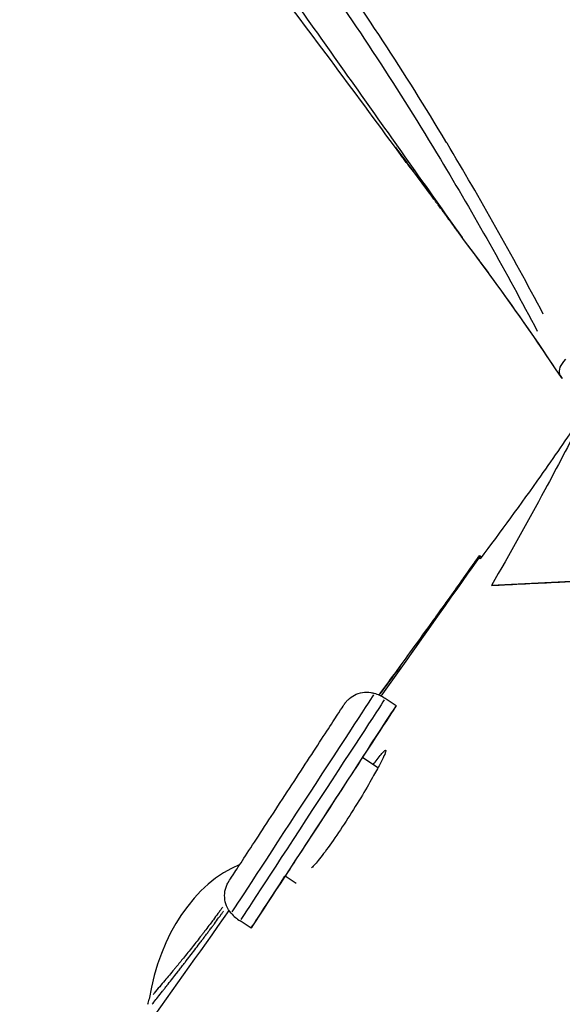
# Model space of a CAD drawing. Units: millimetres. Extents: x -640 to 18972, y 6 to 13319.
# Drawn here: x 1074 to 1136, y 10531 to 10642 of the extents above; entities that cross this region are included whole.
import ezdxf

# ---------------------------------------------------------------- set-up
doc = ezdxf.new("R2010")
doc.units = ezdxf.units.MM
doc.header["$MEASUREMENT"] = 0
doc.styles.get("Standard").update_dxf_attribs({"font": 'square721_bt_roman.ttf'})
doc.dimstyles.get("Standard").update_dxf_attribs({"dimtxt": 200, "dimasz": 100, "dimexe": 0.18, "dimexo": 0.0625, "dimgap": 40, "dimtad": 1, "dimdec": 0, "dimlfac": 0.1, "dimrnd": 5, "dimzin": 0, "dimdsep": 46, "dimtxsty": 'Standard', "dimcen": 0.09, "dimse1": 1, "dimse2": 1, "dimadec": 0, "dimazin": 0, "dimtfac": 1, "dimtdec": 0, "dimtofl": 0, "dimtmove": 0, "dimatfit": 3, "dimfxl": 1, "dimtolj": 1, "dimtzin": 0, "dimarcsym": 0})

# ---------------------------------------------------------------- blocks, each defined once
blk = doc.blocks.new('*D3')
at = {"color": 0, "lineweight": -2, "transparency": 16777216}
blk.add_line((204.12, 12829.61), (8017.48, 12829.61), dxfattribs=at)
at = {"color": 0, "transparency": 16777216}
for points in [[(204.12, 12862.94), (204.12, 12796.27), (4.12, 12829.61)], [(8017.48, 12862.94), (8017.48, 12796.27), (8217.48, 12829.61)]]:
    blk.add_solid(points, dxfattribs=at)
at = {"layer": 'Defpoints', "color": 0, "transparency": 16777216}
for p in [(8217.48, 12829.61), (8217.48, 9215.91), (4.12, 9191.6)]:
    blk.add_point(p, dxfattribs=at)
at = {"color": 0, "transparency": 16777216, "insert": (4110.8, 13088.84), "char_height": 350, "attachment_point": 5}
blk.add_mtext('\\A1;820', dxfattribs=at)
blk = doc.blocks.new('*D4')
at = {"color": 0, "lineweight": -2, "transparency": 16777216}
blk.add_line((-115.71, 12499.99), (-115.71, 9394.45), dxfattribs=at)
at = {"color": 0, "transparency": 16777216}
for points in [[(-149.04, 12499.99), (-82.38, 12499.99), (-115.71, 12699.99)], [(-149.04, 9394.45), (-82.38, 9394.45), (-115.71, 9194.45)]]:
    blk.add_solid(points, dxfattribs=at)
at = {"layer": 'Defpoints', "color": 0, "transparency": 16777216}
for p in [(2816.23, 12699.99), (-115.71, 9194.45), (4167.97, 9194.45)]:
    blk.add_point(p, dxfattribs=at)
at = {"color": 0, "transparency": 16777216, "insert": (-374.94, 10947.22), "char_height": 350, "attachment_point": 5, "rotation": 90}
blk.add_mtext('\\A1;350', dxfattribs=at)

msp = doc.modelspace()

# ---------------------------------------------------------------- linework, layer by layer
for p, q in [((1112.15, 10641.37), (1112.15, 10641.37)), ((1126.48, 10580.87), (1126.37, 10581.02)), ((1146.01, 10578.77), (1127.72, 10577.87)), ((1117.43, 10568.74), (1117.43, 10568.74)), ((1116.97, 10564.28), (1115.71, 10565.1)), ((1114.9, 10557.27), (1113.14, 10558.42)), ((1105.66, 10544.19), (1104.4, 10545.02)), ((1100.58, 10539.15), (1099.32, 10539.97))]:
    msp.add_line(p, q)
for centre, radius, start, end in [((1139, 10603.5), 4, 207.4277, 214.5127), ((1138.97, 10603.52), 4, 213.4733, 214.831), ((1113.07, 10561.05), 4.83, 56.8805, 72.7071), ((1101.96, 10544.02), 4.83, 221.0539, 236.8805)]:
    msp.add_arc(centre, radius, start, end)
for centre, major_axis, ratio, start_param, end_param in [((1139, 10603.5), (-3.56, -1.82), 0.415902, 5.440217, 6.23836), ((1138.97, 10603.52), (-3.34, -2.2), 0.647559, 6.283041, 6.283178), ((1106.41, 10553.26), (-8.1, -12.41), 0.000122, 3.298703, 6.126075), ((1107.52, 10552.54), (-8.2, -12.56), 0.000122, 3.298672, 6.126106), ((1108.77, 10551.72), (-8.2, -12.56), 0.000122, 2.133333, 7.291445), ((1108.77, 10551.72), (-4.37, -6.7), 0.000122, 3.141593, 6.283185), ((1103.41, 10526.35), (0.01, 20.82), 0.709151, 0.282427, 1.338508), ((1087.73, 10531.88), (0.23, 3.11), 0.445309, 4.307944, 4.509211)]:
    msp.add_ellipse(centre, major_axis=major_axis, ratio=ratio, start_param=start_param, end_param=end_param)
for points, knots in [([(1075.73, 10685.8), (1083.84, 10674.36), (1091.95, 10662.92), (1104.12, 10645.75), (1108.18, 10640.03), (1116.29, 10628.59), (1120.34, 10622.87), (1124.4, 10617.15)], [0, 0, 0, 0, 0.5, 0.5, 0.75, 0.75, 1, 1, 1, 1]), ([(1133.57, 10608.5), (1130.07, 10615.12), (1126.45, 10621.55), (1122.7, 10627.79), (1122.66, 10627.86), (1122.62, 10627.92), (1122.58, 10627.99), (1117.92, 10635.72), (1113.06, 10643.16), (1107.99, 10650.29), (1107.91, 10650.4), (1107.83, 10650.51), (1107.75, 10650.62), (1102.71, 10657.69), (1097.45, 10664.47), (1091.98, 10670.93), (1091.86, 10671.06), (1091.75, 10671.19), (1091.63, 10671.33), (1087.3, 10676.43), (1082.82, 10681.34), (1078.21, 10686.06)], [0.0061311, 0.0061311, 0.0061311, 0.0061311, 0.0306553, 0.0306553, 0.0306553, 0.0309144, 0.0309144, 0.0309144, 0.0613106, 0.0613106, 0.0613106, 0.0617792, 0.0617792, 0.0617792, 0.0919659, 0.0919659, 0.0919659, 0.0925929, 0.0925929, 0.0925929, 0.1164901, 0.1164901, 0.1164901, 0.1164901]), ([(1079.14, 10682.36), (1083.29, 10678.05), (1087.34, 10673.59), (1091.27, 10668.96), (1096.81, 10662.44), (1102.14, 10655.6), (1107.25, 10648.44), (1112.36, 10641.27), (1117.26, 10633.79), (1121.95, 10625.99), (1125.73, 10619.72), (1129.38, 10613.24), (1132.9, 10606.57)], [0.05, 0.05, 0.05, 0.05, 0.2319097, 0.2319097, 0.2319097, 0.4879398, 0.4879398, 0.4879398, 0.7439699, 0.7439699, 0.7439699, 0.95, 0.95, 0.95, 0.95]), ([(1117.73, 10626.22), (1117.71, 10626.25), (1117.7, 10626.28), (1117.68, 10626.3), (1117.64, 10626.34), (1117.61, 10626.39), (1117.58, 10626.43), (1117.55, 10626.47), (1117.53, 10626.5), (1117.5, 10626.53), (1117.49, 10626.55), (1117.48, 10626.57), (1117.47, 10626.58), (1117.45, 10626.6), (1117.44, 10626.62), (1117.43, 10626.63), (1117.41, 10626.66), (1117.38, 10626.69), (1117.36, 10626.72), (1117.36, 10626.73), (1117.35, 10626.74), (1117.35, 10626.74), (1117.34, 10626.75), (1117.34, 10626.76), (1117.33, 10626.77), (1117.33, 10626.77), (1117.32, 10626.78), (1117.32, 10626.79), (1117.31, 10626.79), (1117.31, 10626.79), (1117.31, 10626.8), (1117.31, 10626.8), (1117.3, 10626.8), (1117.3, 10626.81), (1117.28, 10626.84), (1117.26, 10626.87), (1117.24, 10626.89), (1117.23, 10626.9), (1117.22, 10626.92), (1117.21, 10626.93), (1117.21, 10626.93), (1117.2, 10626.94), (1117.2, 10626.94), (1117.2, 10626.94), (1117.2, 10626.95), (1117.2, 10626.95), (1117.19, 10626.95), (1117.19, 10626.95), (1117.19, 10626.95), (1117.19, 10626.95), (1117.19, 10626.95), (1117.19, 10626.95), (1117.17, 10626.98), (1117.15, 10627), (1117.14, 10627.02), (1117.14, 10627.03), (1117.13, 10627.03), (1117.13, 10627.04), (1117.12, 10627.04), (1117.12, 10627.05), (1117.12, 10627.05), (1117.11, 10627.06), (1117.11, 10627.06), (1117.11, 10627.07), (1117.1, 10627.07), (1117.1, 10627.07), (1117.1, 10627.08), (1117.08, 10627.1), (1117.07, 10627.11), (1117.06, 10627.13), (1117.05, 10627.14), (1117.04, 10627.15), (1117.04, 10627.16), (1117.03, 10627.16), (1117.03, 10627.17), (1117.02, 10627.18), (1117.01, 10627.19), (1117, 10627.2), (1116.99, 10627.22), (1116.96, 10627.26), (1116.93, 10627.29), (1116.91, 10627.33)], [0, 0, 0, 0, 0.0461988, 0.0461988, 0.0461988, 0.125, 0.125, 0.125, 0.1875, 0.1875, 0.1875, 0.21875, 0.21875, 0.21875, 0.25, 0.25, 0.25, 0.3125, 0.3125, 0.3125, 0.3255679, 0.3255679, 0.3255679, 0.34375, 0.34375, 0.34375, 0.359375, 0.359375, 0.359375, 0.3671875, 0.3671875, 0.3671875, 0.375, 0.375, 0.375, 0.4375, 0.4375, 0.4375, 0.46875, 0.46875, 0.46875, 0.484375, 0.484375, 0.484375, 0.4921875, 0.4921875, 0.4921875, 0.4960938, 0.4960938, 0.4960938, 0.5, 0.5, 0.5, 0.5625, 0.5625, 0.5625, 0.5781482, 0.5781482, 0.5781482, 0.59375, 0.59375, 0.59375, 0.609375, 0.609375, 0.609375, 0.625, 0.625, 0.625, 0.6875, 0.6875, 0.6875, 0.71875, 0.71875, 0.71875, 0.75, 0.75, 0.75, 0.808546, 0.808546, 0.808546, 1, 1, 1, 1]), ([(1124.4, 10617.15), (1124.36, 10617.19), (1124.33, 10617.23), (1124.29, 10617.28), (1124.23, 10617.37), (1124.16, 10617.46), (1124.09, 10617.56), (1124.03, 10617.64), (1123.97, 10617.72), (1123.91, 10617.81), (1123.88, 10617.85), (1123.85, 10617.89), (1123.81, 10617.94), (1123.8, 10617.96), (1123.78, 10617.98), (1123.77, 10618.01), (1123.76, 10618.02), (1123.75, 10618.03), (1123.74, 10618.04), (1123.74, 10618.05), (1123.73, 10618.05), (1123.73, 10618.06), (1123.72, 10618.07), (1123.72, 10618.07), (1123.72, 10618.07), (1123.72, 10618.08), (1123.71, 10618.08), (1123.71, 10618.08), (1123.64, 10618.18), (1123.54, 10618.32), (1123.4, 10618.51), (1123.34, 10618.6), (1123.26, 10618.7), (1123.18, 10618.81), (1123.14, 10618.87), (1123.09, 10618.93), (1123.05, 10618.99), (1123.03, 10619.02), (1123, 10619.05), (1122.98, 10619.08), (1122.97, 10619.1), (1122.96, 10619.12), (1122.95, 10619.13), (1122.94, 10619.15), (1122.92, 10619.16), (1122.91, 10619.18), (1122.91, 10619.18), (1122.91, 10619.18), (1122.91, 10619.18), (1122.68, 10619.49), (1122.43, 10619.84), (1122.14, 10620.23), (1122.12, 10620.27), (1122.09, 10620.31), (1122.06, 10620.35), (1121.94, 10620.5), (1121.83, 10620.66), (1121.7, 10620.83), (1121.63, 10620.93), (1121.55, 10621.04), (1121.47, 10621.15), (1121.43, 10621.21), (1121.39, 10621.26), (1121.35, 10621.32), (1121.33, 10621.34), (1121.31, 10621.37), (1121.29, 10621.4), (1121.27, 10621.42), (1121.25, 10621.45), (1121.23, 10621.47), (1121.23, 10621.48), (1121.23, 10621.48), (1121.22, 10621.48), (1120.6, 10622.33), (1119.92, 10623.26), (1119.18, 10624.27), (1118.72, 10624.89), (1118.24, 10625.54), (1117.73, 10626.22)], [0, 0, 0, 0, 0.021974, 0.021974, 0.021974, 0.0625, 0.0625, 0.0625, 0.09375, 0.09375, 0.09375, 0.109375, 0.109375, 0.109375, 0.117187, 0.117187, 0.117187, 0.121094, 0.121094, 0.121094, 0.123047, 0.123047, 0.123047, 0.124512, 0.124512, 0.124512, 0.125, 0.125, 0.125, 0.1875, 0.1875, 0.1875, 0.21875, 0.21875, 0.21875, 0.234375, 0.234375, 0.234375, 0.242188, 0.242188, 0.242188, 0.246094, 0.246094, 0.246094, 0.249512, 0.249512, 0.249512, 0.25, 0.25, 0.25, 0.375, 0.375, 0.375, 0.387803, 0.387803, 0.387803, 0.4375, 0.4375, 0.4375, 0.46875, 0.46875, 0.46875, 0.484375, 0.484375, 0.484375, 0.492188, 0.492188, 0.492188, 0.499023, 0.499023, 0.499023, 0.5, 0.5, 0.5, 0.809061, 0.809061, 0.809061, 1, 1, 1, 1]), ([(1135.1, 10602.11), (1132.36, 10606.24), (1129.47, 10610.35), (1126.46, 10614.4), (1125.97, 10615.06), (1125.48, 10615.72), (1124.99, 10616.37)], [0.05, 0.05, 0.05, 0.05, 0.8244903, 0.8244903, 0.8244903, 0.9499994, 0.9499994, 0.9499994, 0.9499994]), ([(1135.44, 10601.66), (1135.47, 10601.6), (1135.49, 10601.55), (1135.52, 10601.49), (1135.55, 10601.44), (1135.58, 10601.39), (1135.62, 10601.33)], [0.05, 0.05, 0.05, 0.05, 0.5, 0.5, 0.5, 0.95, 0.95, 0.95, 0.95]), ([(1135.72, 10601.21), (1135.72, 10601.21), (1135.72, 10601.21), (1135.72, 10601.21), (1135.72, 10601.21), (1135.72, 10601.21), (1135.72, 10601.21)], [-1.570693121, -1.570693121, -1.570693121, -1.570693121, -1.569513853, -1.569513853, -1.569513853, -1.568835408, -1.568835408, -1.568835408, -1.568835408]), ([(1126.47, 10580.87), (1128.78, 10583.92), (1131.07, 10587.05), (1134.79, 10592.33), (1136.25, 10594.44), (1137.69, 10596.59)], [-68.583558, -68.583558, -68.583558, -68.583558, -34.322334, -34.322334, -11.324705, -11.324705, -11.324705, -11.324705]), ([(1137.8, 10596.35), (1136.48, 10593.77), (1135.13, 10591.2), (1131.79, 10585.01), (1129.78, 10581.41), (1127.72, 10577.87)], [-59.370006, -59.370006, -59.370006, -59.370006, -34.999644, -34.999644, -0.000001, -0.000001, -0.000001, -0.000001]), ([(1115.02, 10565.47), (1116.19, 10567.06), (1117.36, 10568.66), (1119.3, 10571.34), (1120.1, 10572.44), (1121.31, 10574.11), (1121.76, 10574.73), (1122.79, 10576.18), (1123.34, 10576.94), (1124.23, 10578.19), (1124.58, 10578.68), (1125.35, 10579.77), (1125.7, 10580.27), (1126.16, 10580.93), (1126.25, 10581.06), (1126.34, 10581.19)], [0.35317, 0.35317, 0.35317, 0.35317, 0.94089, 0.94089, 1.355715, 1.355715, 1.616306, 1.616306, 2.012094, 2.012094, 2.398812, 2.398812, 2.998101, 2.998101, 3.140355, 3.140355, 3.140355, 3.140355]), ([(1126.6, 10581.04), (1126.47, 10581.16), (1126.4, 10581.21), (1126.32, 10581.2), (1126.33, 10581.14), (1126.37, 10581.02)], [-75.510118, -75.510118, -75.510118, -75.510118, -38.104707, -38.104707, -0.000001, -0.000001, -0.000001, -0.000001]), ([(1115.27, 10565.36), (1116.26, 10566.76), (1117.26, 10568.17), (1118.8, 10570.34), (1124.64, 10578.58), (1126.37, 10581.02)], [75.264102, 75.264102, 75.264102, 75.264102, 81.22485, 81.22485, 84.461527, 84.461527, 84.461527, 84.461527]), ([(1127.72, 10577.87), (1128.5, 10577.9), (1129.3, 10577.94), (1130.11, 10577.98), (1131.4, 10578.05), (1132.69, 10578.11), (1133.93, 10578.17), (1134.11, 10578.18), (1134.29, 10578.19), (1134.47, 10578.2), (1135.33, 10578.24), (1136.16, 10578.28), (1136.93, 10578.32), (1137.31, 10578.34), (1137.68, 10578.36), (1138.03, 10578.37), (1138.14, 10578.38), (1138.25, 10578.39), (1138.36, 10578.39), (1138.4, 10578.39), (1138.44, 10578.39), (1138.48, 10578.4), (1138.5, 10578.4), (1138.53, 10578.4), (1138.55, 10578.4), (1138.58, 10578.4), (1138.6, 10578.4), (1138.63, 10578.4), (1138.76, 10578.41), (1138.9, 10578.42), (1139.04, 10578.42), (1139.85, 10578.46), (1140.77, 10578.51), (1141.66, 10578.55), (1141.83, 10578.56), (1142, 10578.57), (1142.18, 10578.58), (1142.47, 10578.59), (1142.75, 10578.61), (1143.03, 10578.62), (1143.15, 10578.63), (1143.27, 10578.63), (1143.39, 10578.64), (1143.48, 10578.64), (1143.57, 10578.65), (1143.66, 10578.65), (1143.72, 10578.65), (1143.78, 10578.66), (1143.84, 10578.66), (1144.46, 10578.69), (1145.02, 10578.72), (1145.51, 10578.74), (1145.69, 10578.75), (1145.86, 10578.76), (1146.01, 10578.77)], [0.000001, 0.000001, 0.000001, 0.000001, 6.849705, 6.849705, 6.849705, 17.668926, 17.668926, 17.668926, 19.237264, 19.237264, 19.237264, 26.905675, 26.905675, 26.905675, 30.73988, 30.73988, 30.73988, 31.9692, 31.9692, 31.9692, 32.420349, 32.420349, 32.420349, 32.714362, 32.714362, 32.714362, 33.002143, 33.002143, 33.002143, 34.574085, 34.574085, 34.574085, 43.492034, 43.492034, 43.492034, 45.226039, 45.226039, 45.226039, 48.170421, 48.170421, 48.170421, 49.442034, 49.442034, 49.442034, 50.451717, 50.451717, 50.451717, 51.114804, 51.114804, 51.114804, 58.132145, 58.132145, 58.132145, 60.664336, 60.664336, 60.664336, 60.664336]), ([(1117.34, 10568.62), (1116.91, 10568.04), (1116.48, 10567.46), (1116.06, 10566.88), (1115.76, 10566.46), (1115.45, 10566.05), (1115.15, 10565.64)], [0.0083549, 0.0083549, 0.0083549, 0.0083549, 0.0961959, 0.0961959, 0.0961959, 0.1587433, 0.1587433, 0.1587433, 0.1587433]), ([(1117.43, 10568.74), (1117.44, 10568.76), (1117.45, 10568.77), (1117.46, 10568.78), (1117.46, 10568.78), (1117.46, 10568.78), (1117.46, 10568.78)], [0.995675221, 0.995675221, 0.995675221, 0.995675221, 0.999621817, 0.999621817, 0.999621817, 0.999772379, 0.999772379, 0.999772379, 0.999772379]), ([(1098.32, 10540.85), (1098.1, 10541.09), (1097.93, 10541.37), (1097.68, 10541.97), (1097.61, 10542.29), (1097.56, 10542.92), (1097.59, 10543.25), (1097.71, 10543.71), (1097.76, 10543.86), (1097.86, 10544.08), (1097.89, 10544.15), (1097.94, 10544.25), (1097.96, 10544.27), (1097.98, 10544.32), (1097.99, 10544.34), (1098.01, 10544.36), (1098.01, 10544.37), (1098.02, 10544.39), (1098.03, 10544.39), (1098.03, 10544.4), (1098.04, 10544.41), (1098.04, 10544.42), (1098.05, 10544.42), (1098.05, 10544.43), (1098.05, 10544.43), (1098.06, 10544.44), (1098.06, 10544.45), (1098.07, 10544.46), (1098.07, 10544.46), (1098.09, 10544.49), (1098.11, 10544.53), (1098.25, 10544.74), (1098.45, 10545.04), (1099.04, 10545.96), (1099.46, 10546.59), (1100.43, 10548.09), (1101.01, 10548.97), (1102.24, 10550.86), (1102.92, 10551.89), (1104.29, 10553.99), (1105, 10555.08), (1106.36, 10557.17), (1107.03, 10558.2), (1108.26, 10560.08), (1108.82, 10560.95), (1109.78, 10562.41), (1110.18, 10563.03), (1110.77, 10563.94), (1110.97, 10564.24), (1111.08, 10564.4), (1111.09, 10564.42), (1111.11, 10564.44), (1111.11, 10564.45), (1111.12, 10564.46), (1111.12, 10564.46), (1111.12, 10564.47), (1111.12, 10564.47), (1111.13, 10564.48), (1111.13, 10564.49), (1111.14, 10564.5), (1111.15, 10564.5), (1111.16, 10564.52), (1111.17, 10564.53), (1111.18, 10564.56), (1111.19, 10564.57), (1111.23, 10564.62), (1111.25, 10564.65), (1111.36, 10564.78), (1111.44, 10564.87), (1111.74, 10565.16), (1111.98, 10565.33), (1112.52, 10565.61), (1112.83, 10565.72), (1113.46, 10565.81), (1113.79, 10565.81), (1114.24, 10565.74), (1114.38, 10565.71), (1114.51, 10565.67)], [0, 0, 0, 0, 0.097288, 0.097288, 0.192818, 0.192818, 0.288411, 0.288411, 0.335739, 0.335739, 0.359531, 0.359531, 0.36845, 0.36845, 0.37515, 0.37515, 0.378359, 0.378359, 0.381023, 0.381023, 0.383442, 0.383442, 0.388319, 0.388319, 0.393287, 0.393287, 0.406383, 0.406383, 0.445616, 0.445616, 0.563421, 0.563421, 0.920473, 0.920473, 1.302946, 1.302946, 1.683155, 1.683155, 2.06335, 2.06335, 2.443526, 2.443526, 2.823699, 2.823699, 3.203876, 3.203876, 3.584072, 3.584072, 3.964346, 3.964346, 4.054772, 4.054772, 4.088663, 4.088663, 4.094938, 4.094938, 4.099655, 4.099655, 4.103864, 4.103864, 4.106284, 4.106284, 4.111162, 4.111162, 4.116072, 4.116072, 4.12859, 4.12859, 4.165375, 4.165375, 4.253022, 4.253022, 4.348797, 4.348797, 4.444381, 4.444381, 4.485859, 4.485859, 4.485859, 4.485859]), ([(1114.36, 10557.62), (1114.52, 10557.83), (1114.66, 10558.02), (1115.14, 10558.64), (1115.4, 10558.95), (1115.73, 10559.28), (1115.81, 10559.29), (1115.77, 10559.06), (1115.7, 10558.87), (1115.46, 10558.35), (1115.31, 10558.03), (1114.88, 10557.23), (1114.61, 10556.73), (1113.9, 10555.48), (1113.45, 10554.7), (1112.42, 10553.01), (1111.86, 10552.11), (1110.72, 10550.36), (1110.16, 10549.53), (1109.14, 10548.07), (1108.68, 10547.46), (1107.92, 10546.51), (1107.62, 10546.17), (1107.4, 10545.97), (1107.39, 10545.97), (1107.38, 10545.96)], [-3.642647, -3.642647, -3.642647, -3.642647, -3.526899, -3.526899, -3.233408, -3.233408, -2.942055, -2.942055, -2.717512, -2.717512, -2.509453, -2.509453, -2.276677, -2.276677, -1.981224, -1.981224, -1.664814, -1.664814, -1.348282, -1.348282, -1.043168, -1.043168, -0.746812, -0.746812, -0.734538, -0.734538, -0.734538, -0.734538]), ([(803.12, 10056.52), (815.65, 10058.86), (828.71, 10061.42), (853.44, 10066.47), (866.15, 10069.17), (902.69, 10077.36), (927.03, 10083.36), (966.08, 10094.74), (981.2, 10099.6), (1036.02, 10119.51), (1072.82, 10137.53), (1129.34, 10179.2), (1150.38, 10199.78), (1166.95, 10223), (1167.17, 10223.31), (1170.3, 10227.74), (1173.05, 10231.92), (1184.58, 10250.82), (1191.49, 10266.06), (1204.27, 10307.58), (1207.62, 10337.4), (1201.12, 10403.9), (1194.14, 10433.76), (1181.26, 10477.62), (1176.25, 10492.99), (1168.6, 10515.33), (1165.91, 10523), (1160.5, 10538.06), (1157.66, 10545.82), (1154.83, 10553.37)], [0, 0, 0, 0, 38.490687, 38.490687, 76.884608, 76.884608, 151.763966, 151.763966, 199.688515, 199.688515, 329.230981, 329.230981, 425.626181, 425.626181, 426.921699, 426.921699, 444.223174, 444.223174, 503.745605, 503.745605, 600.142044, 600.142044, 677.80832, 677.80832, 718.470658, 718.470658, 739.208437, 739.208437, 759.871894, 759.871894, 759.871894, 759.871894]), ([(1172.72, 10553.36), (1179.69, 10533.87), (1187.11, 10511.55), (1199.68, 10470.27), (1205.72, 10448.23), (1216.96, 10394.08), (1220.79, 10360.54), (1215.89, 10305.27), (1210.71, 10283.54), (1195.6, 10248.99), (1188.38, 10236.28), (1179.57, 10223.75), (1179.33, 10223.4), (1178.58, 10222.36), (1178.08, 10221.66), (1168, 10207.81), (1156.95, 10195.44), (1132.96, 10172.92), (1120.21, 10162.75), (1084.39, 10138.21), (1060.34, 10125.52), (1008.92, 10103.69), (981.93, 10094.72), (932.33, 10080.69), (909.52, 10075.14), (865.79, 10065.37), (842.48, 10060.58), (820.99, 10056.51)], [-830.034493, -830.034493, -830.034493, -830.034493, -754.030371, -754.030371, -672.946481, -672.946481, -553.918878, -553.918878, -471.468742, -471.468742, -420.529958, -420.529958, -419.071156, -419.071156, -416.138727, -416.138727, -360.643635, -360.643635, -307.866916, -307.866916, -222.138551, -222.138551, -136.428266, -136.428266, -66.172309, -66.172309, 0, 0, 0, 0]), ([(1191.3, 10542.76), (1191.59, 10541.98), (1191.88, 10541.21), (1192.17, 10540.44), (1193.81, 10536.08), (1195.38, 10531.77), (1196.9, 10527.51), (1196.91, 10527.48), (1196.92, 10527.46), (1196.93, 10527.43), (1196.93, 10527.43), (1196.93, 10527.42), (1196.93, 10527.42), (1196.93, 10527.42), (1196.93, 10527.41), (1196.93, 10527.41), (1197.52, 10525.77), (1198.09, 10524.14), (1198.66, 10522.51), (1202.01, 10512.91), (1205.08, 10503.52), (1207.85, 10494.34), (1208.41, 10492.49), (1208.96, 10490.65), (1209.5, 10488.81), (1209.51, 10488.78), (1209.52, 10488.76), (1209.53, 10488.73), (1212.1, 10479.94), (1214.43, 10471.27), (1216.51, 10462.72), (1216.54, 10462.6), (1216.57, 10462.48), (1216.6, 10462.36), (1217.8, 10457.45), (1218.91, 10452.57), (1219.95, 10447.72), (1220.75, 10443.98), (1221.5, 10440.26), (1222.21, 10436.56), (1222.21, 10436.55), (1222.22, 10436.54), (1222.22, 10436.53), (1222.22, 10436.52), (1222.22, 10436.51), (1222.22, 10436.51), (1222.24, 10436.41), (1222.26, 10436.3), (1222.28, 10436.2), (1222.28, 10436.18), (1222.29, 10436.17), (1222.29, 10436.15), (1222.31, 10436.04), (1222.33, 10435.92), (1222.36, 10435.8), (1222.45, 10435.31), (1222.54, 10434.83), (1222.63, 10434.34), (1222.81, 10433.38), (1222.99, 10432.41), (1223.16, 10431.44), (1223.6, 10429.01), (1224.02, 10426.59), (1224.42, 10424.18), (1224.83, 10421.66), (1225.23, 10419.16), (1225.6, 10416.65), (1225.62, 10416.48), (1225.65, 10416.31), (1225.68, 10416.13), (1225.78, 10415.45), (1225.88, 10414.77), (1225.97, 10414.08), (1226.63, 10409.51), (1227.21, 10404.97), (1227.72, 10400.46), (1227.86, 10399.22), (1227.99, 10397.98), (1228.12, 10396.75), (1228.12, 10396.72), (1228.12, 10396.69), (1228.13, 10396.66), (1228.83, 10389.88), (1229.36, 10383.18), (1229.72, 10376.55), (1229.78, 10375.47), (1229.83, 10374.39), (1229.88, 10373.31), (1229.88, 10373.28), (1229.88, 10373.25), (1229.88, 10373.22), (1230.02, 10370.29), (1230.11, 10367.4), (1230.18, 10364.52), (1230.23, 10362.5), (1230.25, 10360.49), (1230.27, 10358.49), (1230.28, 10356.47), (1230.27, 10354.46), (1230.25, 10352.46), (1230.24, 10351.54), (1230.23, 10350.62), (1230.21, 10349.71), (1230.21, 10349.68), (1230.21, 10349.65), (1230.21, 10349.62), (1230.07, 10342.43), (1229.71, 10335.38), (1229.12, 10328.48), (1228.43, 10320.36), (1227.42, 10312.43), (1226.11, 10304.69), (1226.01, 10304.1), (1225.9, 10303.51), (1225.8, 10302.91), (1225.8, 10302.9), (1225.79, 10302.89), (1225.79, 10302.87), (1224.47, 10295.43), (1222.87, 10288.2), (1220.98, 10281.13), (1218.84, 10273.16), (1216.33, 10265.4), (1213.44, 10257.83), (1212.7, 10255.89), (1211.93, 10253.97), (1211.14, 10252.07), (1210.94, 10251.57), (1210.73, 10251.08), (1210.52, 10250.59), (1210.51, 10250.56), (1210.5, 10250.53), (1210.48, 10250.5), (1210.46, 10250.44), (1210.43, 10250.38), (1210.41, 10250.32), (1210.36, 10250.2), (1210.31, 10250.08), (1210.26, 10249.97), (1210.06, 10249.49), (1209.85, 10249.02), (1209.65, 10248.55), (1209.33, 10247.82), (1209.01, 10247.1), (1208.69, 10246.38), (1208.6, 10246.16), (1208.5, 10245.95), (1208.41, 10245.74), (1206.8, 10242.17), (1205.1, 10238.65), (1203.31, 10235.19), (1199.52, 10227.85), (1195.34, 10220.76), (1190.76, 10213.91), (1190.72, 10213.86), (1190.69, 10213.81), (1190.65, 10213.75), (1190.62, 10213.71), (1190.6, 10213.67), (1190.57, 10213.63), (1185.84, 10206.59), (1180.7, 10199.82), (1175.08, 10193.23), (1173.68, 10191.58), (1172.24, 10189.94), (1170.77, 10188.32), (1169.3, 10186.69), (1167.81, 10185.08), (1166.28, 10183.48), (1163.58, 10180.64), (1160.79, 10177.86), (1157.92, 10175.13), (1157.87, 10175.08), (1157.82, 10175.03), (1157.78, 10174.98), (1157.47, 10174.7), (1157.17, 10174.41), (1156.86, 10174.12), (1150.96, 10168.56), (1144.69, 10163.18), (1138.04, 10157.98), (1137.99, 10157.94), (1137.93, 10157.89), (1137.88, 10157.85), (1131.03, 10152.51), (1123.78, 10147.34), (1116.13, 10142.36), (1116.1, 10142.34), (1116.07, 10142.32), (1116.04, 10142.3), (1115.36, 10141.85), (1114.67, 10141.41), (1113.98, 10140.97), (1112.04, 10139.72), (1110.07, 10138.49), (1108.08, 10137.28), (1106.12, 10136.07), (1104.13, 10134.88), (1102.12, 10133.7), (1099.05, 10131.9), (1095.92, 10130.12), (1092.74, 10128.37), (1092.7, 10128.35), (1092.67, 10128.34), (1092.64, 10128.32), (1091.75, 10127.83), (1090.86, 10127.35), (1089.96, 10126.86), (1083.02, 10123.12), (1075.79, 10119.48), (1068.28, 10115.95), (1068.24, 10115.93), (1068.21, 10115.92), (1068.18, 10115.9), (1067.08, 10115.39), (1065.97, 10114.87), (1064.86, 10114.36), (1057.81, 10111.11), (1050.49, 10107.95), (1042.91, 10104.87), (1042.87, 10104.86), (1042.84, 10104.84), (1042.8, 10104.83), (1041.49, 10104.3), (1040.17, 10103.76), (1038.83, 10103.23), (1031.72, 10100.41), (1024.36, 10097.64), (1016.76, 10094.95), (1016.72, 10094.93), (1016.69, 10094.92), (1016.65, 10094.91), (1015.12, 10094.36), (1013.57, 10093.82), (1012.01, 10093.28), (1007.54, 10091.73), (1002.99, 10090.2), (998.34, 10088.69), (995.56, 10087.79), (992.75, 10086.89), (989.9, 10086), (989.88, 10086), (989.87, 10085.99), (989.85, 10085.98), (988.09, 10085.44), (986.33, 10084.89), (984.55, 10084.35), (977.48, 10082.19), (970.21, 10080.06), (962.72, 10077.98), (962.71, 10077.97), (962.69, 10077.97), (962.67, 10077.96), (960.7, 10077.41), (958.72, 10076.87), (956.73, 10076.32), (949.77, 10074.43), (942.62, 10072.56), (935.28, 10070.72), (935.26, 10070.71), (935.24, 10070.71), (935.23, 10070.7), (933.05, 10070.16), (930.86, 10069.61), (928.64, 10069.07), (921.84, 10067.4), (914.84, 10065.74), (907.62, 10064.1), (907.6, 10064.09), (907.58, 10064.09), (907.57, 10064.08), (905.18, 10063.54), (902.77, 10062.99), (900.34, 10062.45), (893.69, 10060.96), (886.86, 10059.48), (879.84, 10058), (879.8, 10057.99), (879.76, 10057.98), (879.73, 10057.98), (877.12, 10057.43), (874.5, 10056.88), (871.85, 10056.33), (865.31, 10054.98), (858.64, 10053.64), (851.86, 10052.32), (851.82, 10052.31), (851.78, 10052.3), (851.74, 10052.29), (848.93, 10051.74), (846.09, 10051.19), (843.22, 10050.64), (842.38, 10050.48), (841.54, 10050.32), (840.69, 10050.16)], [0.05, 0.05, 0.05, 0.05, 0.0532255, 0.0532255, 0.0532255, 0.0714111, 0.0714111, 0.0714111, 0.071516, 0.071516, 0.071516, 0.0715309, 0.0715309, 0.0715309, 0.071541, 0.071541, 0.071541, 0.078125, 0.078125, 0.078125, 0.1170192, 0.1170192, 0.1170192, 0.1248779, 0.1248779, 0.1248779, 0.125, 0.125, 0.125, 0.1606445, 0.1606445, 0.1606445, 0.1611328, 0.1611328, 0.1611328, 0.1809625, 0.1809625, 0.1809625, 0.1962467, 0.1962467, 0.1962467, 0.1962883, 0.1962883, 0.1962883, 0.1963125, 0.1963125, 0.1963125, 0.1967295, 0.1967295, 0.1967295, 0.1967907, 0.1967907, 0.1967907, 0.1972656, 0.1972656, 0.1972656, 0.1992188, 0.1992188, 0.1992188, 0.203125, 0.203125, 0.203125, 0.2129277, 0.2129277, 0.2129277, 0.2231445, 0.2231445, 0.2231445, 0.2238422, 0.2238422, 0.2238422, 0.2265625, 0.2265625, 0.2265625, 0.2448415, 0.2448415, 0.2448415, 0.2498779, 0.2498779, 0.2498779, 0.25, 0.25, 0.25, 0.2767449, 0.2767449, 0.2767449, 0.2811279, 0.2811279, 0.2811279, 0.28125, 0.28125, 0.28125, 0.2926092, 0.2926092, 0.2926092, 0.3005912, 0.3005912, 0.3005912, 0.3086571, 0.3086571, 0.3086571, 0.3123779, 0.3123779, 0.3123779, 0.3125, 0.3125, 0.3125, 0.3400534, 0.3400534, 0.3400534, 0.3724524, 0.3724524, 0.3724524, 0.374939, 0.374939, 0.374939, 0.375, 0.375, 0.375, 0.4036465, 0.4036465, 0.4036465, 0.4359761, 0.4359761, 0.4359761, 0.4442518, 0.4442518, 0.4442518, 0.4464111, 0.4464111, 0.4464111, 0.4465332, 0.4465332, 0.4465332, 0.4467773, 0.4467773, 0.4467773, 0.4472656, 0.4472656, 0.4472656, 0.4492187, 0.4492187, 0.4492187, 0.4522416, 0.4522416, 0.4522416, 0.453125, 0.453125, 0.453125, 0.4680811, 0.4680811, 0.4680811, 0.4997559, 0.4997559, 0.4997559, 0.5, 0.5, 0.5, 0.5001827, 0.5001827, 0.5001827, 0.5320931, 0.5320931, 0.5320931, 0.5400941, 0.5400941, 0.5400941, 0.5480844, 0.5480844, 0.5480844, 0.5622559, 0.5622559, 0.5622559, 0.5625, 0.5625, 0.5625, 0.5640219, 0.5640219, 0.5640219, 0.5935059, 0.5935059, 0.5935059, 0.59375, 0.59375, 0.59375, 0.6248779, 0.6248779, 0.6248779, 0.625, 0.625, 0.625, 0.6278855, 0.6278855, 0.6278855, 0.6359746, 0.6359746, 0.6359746, 0.6439649, 0.6439649, 0.6439649, 0.6561279, 0.6561279, 0.6561279, 0.65625, 0.65625, 0.65625, 0.6598134, 0.6598134, 0.6598134, 0.6873779, 0.6873779, 0.6873779, 0.6875, 0.6875, 0.6875, 0.6917355, 0.6917355, 0.6917355, 0.7186279, 0.7186279, 0.7186279, 0.71875, 0.71875, 0.71875, 0.7236576, 0.7236576, 0.7236576, 0.7498779, 0.7498779, 0.7498779, 0.75, 0.75, 0.75, 0.7555866, 0.7555866, 0.7555866, 0.7716057, 0.7716057, 0.7716057, 0.781189, 0.781189, 0.781189, 0.78125, 0.78125, 0.78125, 0.7875278, 0.7875278, 0.7875278, 0.812439, 0.812439, 0.812439, 0.8125, 0.8125, 0.8125, 0.81945, 0.81945, 0.81945, 0.843689, 0.843689, 0.843689, 0.84375, 0.84375, 0.84375, 0.8514195, 0.8514195, 0.8514195, 0.874939, 0.874939, 0.874939, 0.875, 0.875, 0.875, 0.8833449, 0.8833449, 0.8833449, 0.9061279, 0.9061279, 0.9061279, 0.90625, 0.90625, 0.90625, 0.9152104, 0.9152104, 0.9152104, 0.9373779, 0.9373779, 0.9373779, 0.9375, 0.9375, 0.9375, 0.9471706, 0.9471706, 0.9471706, 0.95, 0.95, 0.95, 0.95]), ([(841.96, 10020.89), (844.17, 10021.38), (846.39, 10021.87), (858.26, 10024.51), (867.9, 10026.73), (887.14, 10031.33), (896.74, 10033.71), (915.92, 10038.66), (925.48, 10041.22), (944.57, 10046.58), (954.09, 10049.37), (973.07, 10055.25), (982.52, 10058.32), (996.63, 10063.19), (1001.33, 10064.85), (1010.69, 10068.27), (1015.36, 10070.02), (1029.26, 10075.41), (1038.43, 10079.18), (1056.52, 10087.13), (1065.44, 10091.32), (1082.99, 10100.16), (1091.62, 10104.81), (1104.3, 10112.2), (1108.48, 10114.74), (1114.69, 10118.64), (1116.75, 10119.96), (1120.84, 10122.64), (1122.87, 10124), (1141.04, 10136.4), (1155.97, 10148.4), (1172.86, 10164.8), (1176.15, 10168.15), (1180.94, 10173.28), (1182.52, 10175.01), (1185.61, 10178.48), (1187.12, 10180.23), (1194.54, 10189.02), (1200.01, 10196.23), (1210.04, 10210.97), (1214.61, 10218.5), (1220.8, 10230.04), (1222.76, 10233.92), (1225.54, 10239.8), (1226.44, 10241.77), (1228.18, 10245.73), (1229.03, 10247.72), (1233.13, 10257.71), (1235.95, 10265.73), (1240.76, 10281.81), (1242.76, 10289.87), (1246.03, 10306.04), (1247.3, 10314.14), (1249.18, 10330.39), (1249.8, 10338.53), (1250.21, 10348.73), (1250.27, 10350.77), (1250.36, 10354.85), (1250.39, 10356.89), (1250.42, 10363.01), (1250.37, 10367.07), (1250.03, 10379.24), (1249.54, 10387.3), (1248.1, 10403.34), (1247.16, 10411.32), (1244.84, 10427.22), (1243.47, 10435.14), (1238.77, 10458.81), (1234.85, 10474.48), (1225.73, 10505.56), (1220.54, 10520.98), (1214.23, 10538.05), (1213.57, 10539.81), (1212.91, 10541.56)], [0.05, 0.05, 0.05, 0.05, 0.05725, 0.05725, 0.088875, 0.088875, 0.1205, 0.1205, 0.152125, 0.152125, 0.18375, 0.18375, 0.215375, 0.215375, 0.2311875, 0.2311875, 0.247, 0.247, 0.278625, 0.278625, 0.31025, 0.31025, 0.341875, 0.341875, 0.3576875, 0.3576875, 0.3655937, 0.3655937, 0.3735, 0.3735, 0.43675, 0.43675, 0.4525625, 0.4525625, 0.4604687, 0.4604687, 0.468375, 0.468375, 0.5, 0.5, 0.531625, 0.531625, 0.5474375, 0.5474375, 0.5553437, 0.5553437, 0.56325, 0.56325, 0.594875, 0.594875, 0.6265, 0.6265, 0.658125, 0.658125, 0.68975, 0.68975, 0.6976562, 0.6976562, 0.7055625, 0.7055625, 0.721375, 0.721375, 0.753, 0.753, 0.784625, 0.784625, 0.81625, 0.81625, 0.8795, 0.8795, 0.94275, 0.94275, 0.95, 0.95, 0.95, 0.95]), ([(1089.41, 10530.6), (1089.47, 10530.67), (1089.52, 10530.74), (1089.73, 10531), (1089.88, 10531.18), (1090.2, 10531.59), (1090.38, 10531.81), (1090.64, 10532.14), (1090.73, 10532.25), (1090.86, 10532.41), (1090.9, 10532.46), (1090.94, 10532.52), (1090.97, 10532.56), (1091.01, 10532.6), (1091.05, 10532.65), (1091.06, 10532.67), (1091.07, 10532.68), (1091.07, 10532.69), (1091.07, 10532.69), (1091.25, 10532.9), (1091.42, 10533.12), (1091.76, 10533.55), (1091.93, 10533.77), (1092.11, 10534.01), (1092.13, 10534.04), (1092.16, 10534.07), (1092.17, 10534.08), (1092.18, 10534.09), (1092.29, 10534.23), (1092.4, 10534.38), (1092.51, 10534.52), (1092.62, 10534.66), (1092.73, 10534.8), (1092.83, 10534.93), (1092.96, 10535.09), (1093.08, 10535.25), (1093.22, 10535.43), (1093.23, 10535.44), (1093.24, 10535.46), (1093.24, 10535.46), (1093.24, 10535.46), (1093.25, 10535.47), (1093.43, 10535.71), (1093.62, 10535.95), (1093.8, 10536.19), (1093.98, 10536.42), (1094.16, 10536.66), (1094.34, 10536.89), (1094.52, 10537.12), (1094.69, 10537.36), (1094.95, 10537.7), (1095.04, 10537.81), (1095.17, 10537.98), (1095.21, 10538.04), (1095.27, 10538.13), (1095.29, 10538.15), (1095.33, 10538.2), (1095.34, 10538.22), (1095.37, 10538.25), (1095.37, 10538.26), (1095.38, 10538.27), (1095.39, 10538.28), (1095.39, 10538.28), (1095.48, 10538.41), (1095.58, 10538.53), (1095.67, 10538.65), (1095.75, 10538.76), (1095.83, 10538.87), (1095.91, 10538.98), (1096.01, 10539.11), (1096.11, 10539.24), (1096.27, 10539.46), (1096.35, 10539.56), (1096.42, 10539.66), (1096.42, 10539.66), (1096.42, 10539.66), (1096.42, 10539.66), (1096.59, 10539.89), (1096.75, 10540.11), (1096.97, 10540.41), (1097.04, 10540.5), (1097.11, 10540.59), (1097.17, 10540.68), (1097.23, 10540.77), (1097.33, 10540.89), (1097.35, 10540.93), (1097.38, 10540.97), (1097.38, 10540.97), (1097.39, 10540.98), (1097.39, 10540.98), (1097.41, 10541.01), (1097.43, 10541.04), (1097.45, 10541.07)], [0.0265776, 0.0265776, 0.0265776, 0.0265776, 0.0361753, 0.0361753, 0.0625, 0.0625, 0.09375, 0.09375, 0.109375, 0.109375, 0.1171875, 0.1171875, 0.1171875, 0.1230469, 0.1230469, 0.125, 0.125, 0.1252105, 0.1252105, 0.1252105, 0.1538064, 0.1538064, 0.1828363, 0.1828363, 0.1862881, 0.1862881, 0.1875, 0.1875, 0.1875, 0.2069268, 0.2069268, 0.2069268, 0.2258725, 0.2258725, 0.2258725, 0.2480469, 0.2480469, 0.25, 0.25, 0.25, 0.2504285, 0.2504285, 0.2504285, 0.2814643, 0.2814643, 0.2814643, 0.3125, 0.3125, 0.3125, 0.34375, 0.34375, 0.359375, 0.359375, 0.3671875, 0.3671875, 0.3710938, 0.3710938, 0.3738454, 0.3738454, 0.375, 0.375, 0.3756144, 0.3756144, 0.3756144, 0.3920523, 0.3920523, 0.3920523, 0.406591, 0.406591, 0.406591, 0.4242014, 0.4242014, 0.4375, 0.4375, 0.4375, 0.4378606, 0.4378606, 0.4378606, 0.46875, 0.46875, 0.4817402, 0.4817402, 0.4817402, 0.4946571, 0.4946571, 0.5, 0.5, 0.5, 0.500716, 0.500716, 0.500716, 0.5049752, 0.5049752, 0.5049752, 0.5049752]), ([(1097.35, 10541.53), (1097.28, 10541.43), (1097.21, 10541.34), (1097.14, 10541.24), (1097.05, 10541.12), (1096.97, 10541), (1096.88, 10540.88), (1096.86, 10540.86), (1096.84, 10540.83), (1096.82, 10540.8), (1096.65, 10540.58), (1096.48, 10540.35), (1096.18, 10539.95), (1096.06, 10539.77), (1095.93, 10539.6), (1095.77, 10539.4), (1095.61, 10539.19), (1095.37, 10538.87), (1095.28, 10538.75), (1095.19, 10538.64), (1095.11, 10538.54), (1095.04, 10538.44), (1094.79, 10538.13), (1094.63, 10537.91), (1094.46, 10537.7), (1094.29, 10537.49), (1094.12, 10537.27), (1093.95, 10537.06), (1093.78, 10536.84), (1093.61, 10536.62), (1093.43, 10536.4), (1093.26, 10536.19), (1093.09, 10535.99), (1092.79, 10535.61), (1092.66, 10535.45), (1092.52, 10535.28), (1092.38, 10535.11), (1092.25, 10534.95), (1092.03, 10534.69), (1091.95, 10534.59), (1091.88, 10534.5), (1091.7, 10534.28), (1091.52, 10534.07), (1091.34, 10533.85), (1091.17, 10533.65), (1091, 10533.45), (1090.63, 10533.01), (1090.44, 10532.78), (1090.04, 10532.31), (1089.83, 10532.07), (1089.63, 10531.83), (1089.59, 10531.78), (1089.54, 10531.73), (1089.5, 10531.68)], [0.468275, 0.468275, 0.468275, 0.468275, 0.4843661, 0.4843661, 0.4843661, 0.5040817, 0.5040817, 0.5040817, 0.5085628, 0.5085628, 0.5085628, 0.5453996, 0.5453996, 0.5721331, 0.5721331, 0.5721331, 0.6039183, 0.6039183, 0.6208167, 0.6208167, 0.6208167, 0.6357035, 0.6357035, 0.6674887, 0.6674887, 0.6674887, 0.6993214, 0.6993214, 0.6993214, 0.7319198, 0.7319198, 0.7319198, 0.7628442, 0.7628442, 0.7874641, 0.7874641, 0.7874641, 0.8123842, 0.8123842, 0.8264145, 0.8264145, 0.8264145, 0.8589297, 0.8589297, 0.8589297, 0.8899849, 0.8899849, 0.9263597, 0.9263597, 0.9637335, 0.9637335, 0.9637335, 0.9720145, 0.9720145, 0.9720145, 0.9720145])]:
    msp.add_open_spline(points, degree=3, knots=knots)
for points in [[(1117.72, 10626.14), (1112.62, 10633.09), (1107.44, 10640.07), (1102.2, 10646.99)], [(1116.91, 10627.32), (1116.92, 10627.3), (1116.94, 10627.28), (1116.96, 10627.26)], [(1119.09, 10624.39), (1118.64, 10624.93), (1118.2, 10625.48), (1117.78, 10626.06)], [(1135.63, 10601.32), (1132.09, 10606.68), (1128.29, 10612.04), (1124.3, 10617.28)], [(1115.04, 10565.46), (1115.84, 10566.55), (1116.63, 10567.65), (1117.43, 10568.74)], [(1115.16, 10565.63), (1115.89, 10566.62), (1116.61, 10567.62), (1117.34, 10568.62)], [(1117.45, 10568.77), (1117.41, 10568.72), (1117.37, 10568.67), (1117.34, 10568.62)], [(1077.51, 10512.14), (1084.37, 10521.81), (1091.23, 10531.48), (1098.09, 10541.14)]]:
    msp.add_open_spline(points, degree=3)
msp.add_rational_spline([(1116.95, 10627.26), (1117.2, 10626.87), (1117.46, 10626.49), (1117.73, 10626.12)], [0.999999489804, 0.999999476271, 0.999999462256, 0.999999447798], degree=3)

# ---------------------------------------------------------------- dimensions: what is measured, and where the dimension line sits
dim = msp.add_linear_dim(base=(8217.48, 12829.61), p1=(4.12, 9191.6), p2=(8217.48, 9215.91), dimstyle='Standard', override={"dimtxt": 350, "dimasz": 200, "dimgap": 80})
dim.commit()
dim.dimension.update_dxf_attribs({"geometry": '*D3', "text_midpoint": (4110.8, 13088.84)})
dim = msp.add_linear_dim(base=(-115.71, 9194.45), p1=(2816.23, 12699.99), p2=(4167.97, 9194.45), angle=90, dimstyle='Standard', override={"dimtxt": 350, "dimasz": 200, "dimgap": 80})
dim.commit()
dim.dimension.update_dxf_attribs({"geometry": '*D4', "text_midpoint": (-374.94, 10947.22)})

doc.saveas('drawing.dxf')
